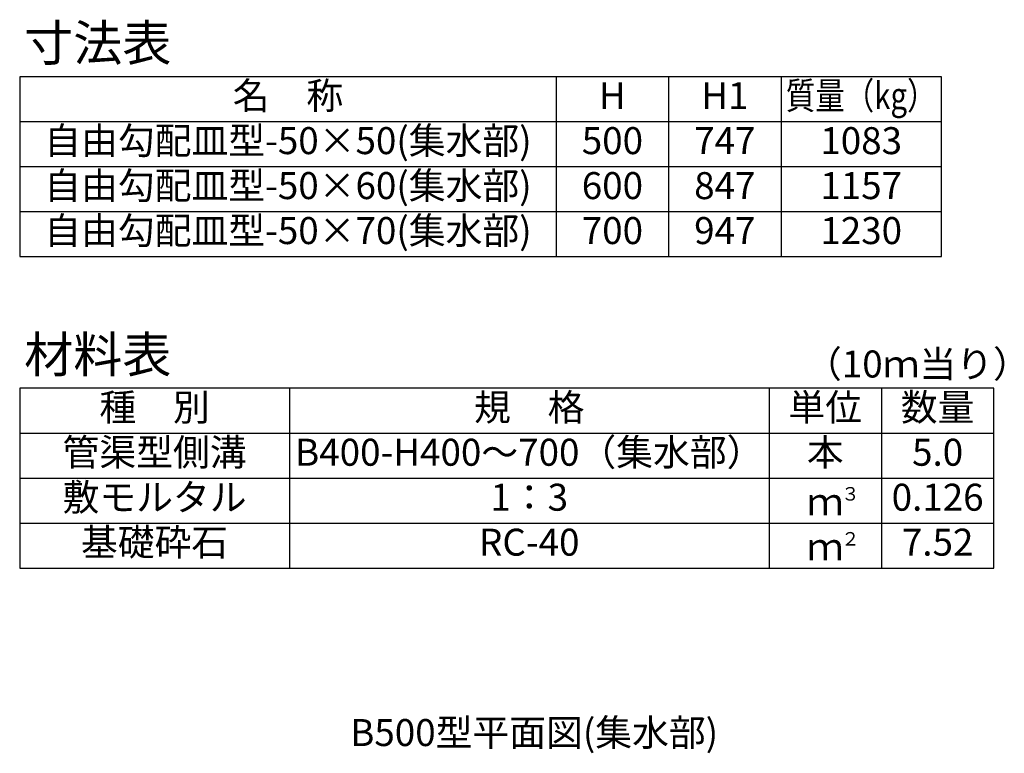
# Model space of a CAD drawing. Extents: x 0 to 25200, y 0 to 11880.
# Drawn here: x 1987 to 3630, y 1613 to 2836 of the extents above; entities that cross this region are included whole.
import ezdxf
from ezdxf.enums import TextEntityAlignment as Align

# ---------------------------------------------------------------- set-up
doc = ezdxf.new("R2010")
doc.units = 0
doc.header["$LTSCALE"] = 20
doc.header["$MEASUREMENT"] = 0
for name, color, linetype in [('HYO', 3, 'CONTINUOUS'), ('HYO2', 4, 'CONTINUOUS'), ('TXT', 7, 'CONTINUOUS')]:
    doc.layers.add(name, color=color, linetype=linetype)
doc.styles.get("Standard").update_dxf_attribs({"font": 'MS Gothic.ttf'})

msp = doc.modelspace()

# ---------------------------------------------------------------- linework, layer by layer
at = {"layer": 'HYO', "linetype": 'Continuous'}
for p, q in [((2882.5, 2741.1), (2882.5, 2441.1)), ((3070, 2741.1), (3070, 2441.1)), ((3257.5, 2741.1), (3257.5, 2441.1)), ((1987.5, 2666.1), (3525, 2666.1)), ((2437.5, 2221.4), (2437.5, 1921.4)), ((3237.5, 2221.4), (3237.5, 1921.4)), ((3425, 2221.4), (3425, 1921.4)), ((1987.5, 2146.4), (3612.5, 2146.4))]:
    msp.add_line(p, q, dxfattribs=at)
for points in [[(1987.5, 2441.1), (3525, 2441.1), (3525, 2741.1), (1987.5, 2741.1)], [(1987.5, 1921.4), (3612.5, 1921.4), (3612.5, 2221.4), (1987.5, 2221.4)]]:
    msp.add_lwpolyline(points, close=True, dxfattribs=at)
at = {"layer": 'HYO2', "linetype": 'Continuous'}
for p, q in [((1987.5, 2591.1), (3525, 2591.1)), ((1987.5, 2516.1), (3525, 2516.1)), ((1987.5, 2071.4), (3612.5, 2071.4)), ((1987.5, 1996.4), (3612.5, 1996.4))]:
    msp.add_line(p, q, dxfattribs=at)

# ---------------------------------------------------------------- texts
at = {"layer": 'TXT'}
for s, height, p in [('寸法表', 60, (1995, 2767.4)), ('材料表', 60, (1995, 2247.6)), ('（10ｍ当り）', 45, (3297.5, 2239.4)), ('３', 22.5, (3357.9, 2034.1)), ('２', 22.5, (3357.9, 1959.1))]:
    msp.add_text(s, height=height, dxfattribs=at).set_placement(p)
for s, p in [('名\u3000称', (2435, 2703.6)), ('H', (2976.2, 2703.6)), ('H1', (3163.7, 2703.6)), ('自由勾配皿型-50×50(集水部)', (2435, 2628.6)), ('500', (2976.2, 2628.6)), ('747', (3163.7, 2628.6)), ('1083', (3391.2, 2628.6)), ('自由勾配皿型-50×60(集水部)', (2435, 2553.6)), ('600', (2976.2, 2553.6)), ('847', (3163.7, 2553.6)), ('1157', (3391.2, 2553.6)), ('自由勾配皿型-50×70(集水部)', (2435, 2478.6)), ('700', (2976.2, 2478.6)), ('947', (3163.7, 2478.6)), ('1230', (3391.2, 2478.6)), ('種\u3000別', (2212.5, 2183.9)), ('規\u3000格', (2837.5, 2183.9)), ('単位', (3331.2, 2183.9)), ('数量', (3518.7, 2183.9)), ('管渠型側溝', (2212.5, 2108.9)), ('B400-H400～700（集水部）', (2837.5, 2108.9)), ('本', (3331.2, 2108.9)), ('5.0', (3518.7, 2108.9)), ('敷モルタル', (2212.5, 2033.9)), ('1：3', (2837.5, 2033.9)), ('0.126', (3518.7, 2033.9)), ('ｍ', (3331.2, 2026.4)), ('基礎砕石', (2212.5, 1958.9)), ('RC-40', (2837.5, 1958.9)), ('7.52', (3518.7, 1958.9)), ('ｍ', (3331.2, 1951.4))]:
    msp.add_text(s, height=45, dxfattribs=at).set_placement(p, align=Align.MIDDLE)
at = {"layer": 'TXT', "width": 0.8}
msp.add_text('質量（kg）', height=45, dxfattribs=at).set_placement((3391.2, 2703.6), align=Align.MIDDLE)
at = {"layer": 'TXT'}
msp.add_text('B500型平面図(集水部)', height=45, dxfattribs=at).set_placement((2845.7, 1647.2), align=Align.MIDDLE_CENTER)

doc.saveas('drawing.dxf')
